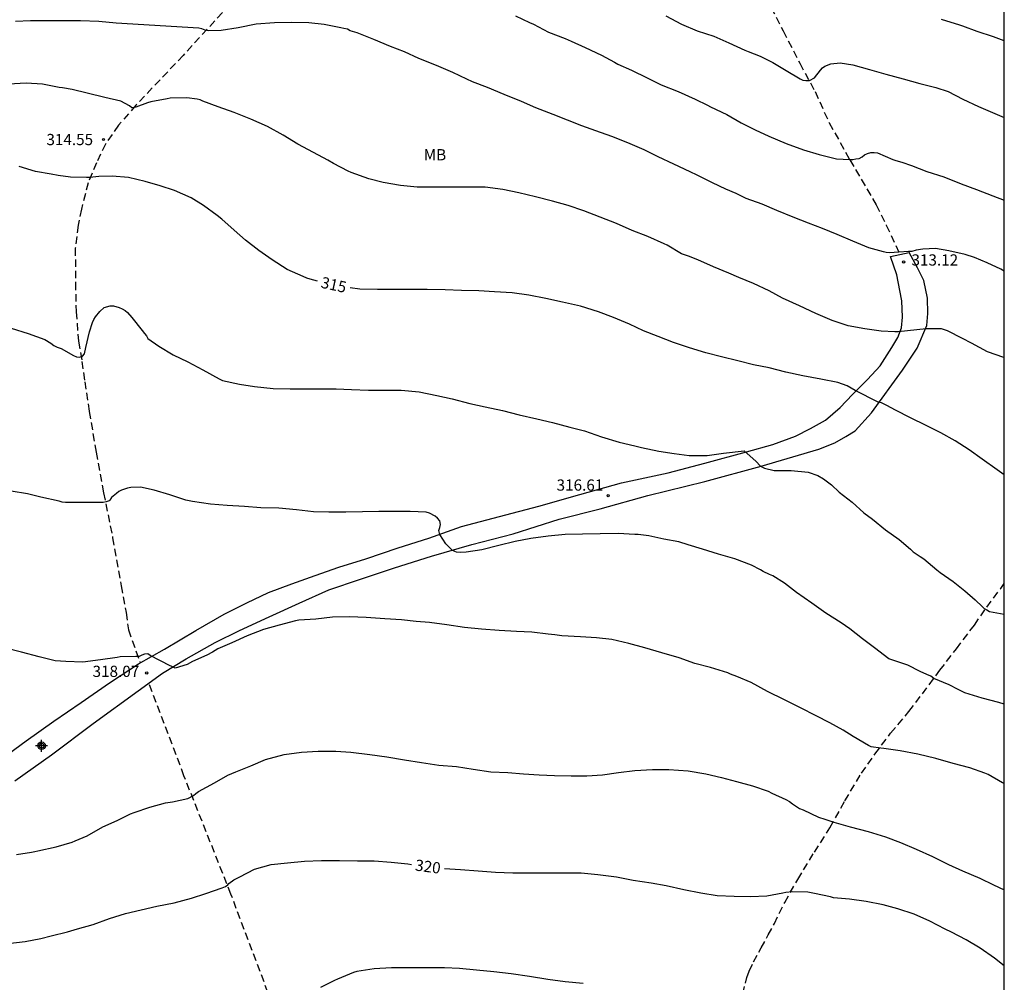
# Model space of a CAD drawing. Units: metres. Extents: x 589044 to 589394, y 4789290 to 4789541.
# Drawn here: x 589328 to 589394, y 4789395 to 4789460 of the extents above; entities that cross this region are included whole.
import ezdxf

# ---------------------------------------------------------------- set-up
doc = ezdxf.new("R2010")
doc.units = ezdxf.units.M
doc.linetypes.add('TRAZOS_NORMALES', pattern=[0.75, 0.5, -0.25])
for name, color, linetype in [('010106', 9, 'Continuous'), ('020104', 34, 'Continuous'), ('020204', 9, 'Continuous'), ('020307', 24, 'Continuous'), ('020308', 9, 'Continuous'), ('060110', 9, 'Continuous'), ('060128', 7, 'TRAZOS_NORMALES'), ('100301', 7, 'Continuous'), ('Centroides', 1, 'Continuous')]:
    doc.layers.add(name, color=color, linetype=linetype)
doc.layers.add('020105', color=24, linetype='Continuous', lineweight=30)
doc.styles.add('ARIAL', font='ARIAL.TTF', dxfattribs={"height": 1})
doc.styles.add('ARIALI', font='ARIALI.TTF', dxfattribs={"height": 1})

# ---------------------------------------------------------------- blocks, each defined once
blk = doc.blocks.new('COTAPU')
blk.add_circle((0, 0), 0.075)
blk = doc.blocks.new('Centroide')
for points in [[(0.402, 0), (-0.402, 0)], [(0, -0.402), (0, 0.402)]]:
    blk.add_lwpolyline(points)
for radius in [0.256, 0.159]:
    blk.add_circle((0, 0), radius)

msp = doc.modelspace()

# ---------------------------------------------------------------- linework, layer by layer
at = {"layer": '010106', "flags": 128}
msp.add_lwpolyline([(589043.859, 4789290.221), (589393.849, 4789290.213), (589393.854, 4789540.206), (589043.864, 4789540.213)], close=True, dxfattribs=at)
at = {"layer": '020104', "flags": 128}
for points, elevation in [([(589393.852, 4789442.72), (589393.622, 4789442.853), (589392.712, 4789443.277), (589391.851, 4789443.651), (589391.237, 4789443.836), (589390.136, 4789444.083), (589389.253, 4789444.238), (589388.396, 4789444.197), (589387.964, 4789444.128), (589387.666, 4789444.039), (589387.444, 4789444.039), (589386.799, 4789444.002), (589386.158, 4789443.95), (589385.953, 4789443.971), (589385.757, 4789444.009), (589384.791, 4789444.296), (589383.72, 4789444.737), (589382.664, 4789445.176), (589381.682, 4789445.57), (589380.738, 4789445.937), (589379.722, 4789446.345), (589378.618, 4789446.786), (589377.651, 4789447.207), (589376.582, 4789447.592), (589375.907, 4789447.915), (589375.217, 4789448.211), (589374.312, 4789448.639), (589373.296, 4789449.152), (589372.817, 4789449.372), (589371.742, 4789449.886), (589370.673, 4789450.386), (589369.74, 4789450.851), (589368.661, 4789451.316), (589367.571, 4789451.738), (589366.512, 4789452.122), (589365.581, 4789452.447), (589364.613, 4789452.832), (589363.658, 4789453.208), (589362.494, 4789453.645), (589361.539, 4789454.071), (589360.373, 4789454.555), (589359.258, 4789455.006), (589358.26, 4789455.4), (589357.865, 4789455.565), (589356.93, 4789456.019), (589355.84, 4789456.477), (589354.664, 4789456.958), (589353.71, 4789457.404), (589352.755, 4789457.764), (589351.644, 4789458.234), (589350.526, 4789458.671), (589350.066, 4789458.812), (589349.879, 4789458.913), (589349.646, 4789458.956), (589349.451, 4789459.011), (589348.332, 4789459.237), (589347.3, 4789459.346), (589346.166, 4789459.355), (589344.994, 4789459.351), (589343.781, 4789459.243), (589342.561, 4789459.014), (589341.425, 4789458.817), (589340.573, 4789458.797), (589340.358, 4789458.855), (589340.145, 4789458.934), (589339.933, 4789458.99), (589334.407, 4789459.322), (589333.245, 4789459.42), (589332.02, 4789459.485), (589330.922, 4789459.485), (589329.846, 4789459.485), (589328.675, 4789459.481), (589327.668, 4789459.429)], 313), ([(589361.137, 4789459.81), (589362.073, 4789459.355), (589362.333, 4789459.247), (589363.333, 4789458.726), (589364.459, 4789458.296), (589364.865, 4789458.121), (589365.8, 4789457.7), (589366.884, 4789457.184), (589367.762, 4789456.703), (589367.975, 4789456.574), (589368.905, 4789456.179), (589369.948, 4789455.661), (589370.891, 4789455.194), (589372.02, 4789454.752), (589373.152, 4789454.238), (589373.984, 4789453.823), (589374.19, 4789453.716), (589375.284, 4789453.2), (589376.248, 4789452.648), (589377.168, 4789452.192), (589378.092, 4789451.763), (589379.244, 4789451.273), (589380.409, 4789450.851), (589381.461, 4789450.535), (589382.617, 4789450.246), (589383.513, 4789450.193), (589383.722, 4789450.2), (589383.919, 4789450.249), (589384.136, 4789450.273), (589384.331, 4789450.374), (589384.502, 4789450.504), (589384.699, 4789450.606), (589384.922, 4789450.66), (589385.135, 4789450.666), (589385.358, 4789450.643), (589386.395, 4789450.205), (589386.592, 4789450.138), (589386.987, 4789450.008), (589387.648, 4789449.791), (589388.668, 4789449.405), (589389.811, 4789449.031), (589390.972, 4789448.579), (589391.983, 4789448.199), (589393.09, 4789447.764), (589393.852, 4789447.483)], 312), ([(589371.202, 4789459.82), (589372.248, 4789459.26), (589373.289, 4789458.795), (589374.399, 4789458.452), (589375.414, 4789457.997), (589376.494, 4789457.515), (589376.699, 4789457.421), (589377.517, 4789457.106), (589378.368, 4789456.677), (589379.245, 4789456.152), (589380.19, 4789455.597), (589380.372, 4789455.513), (589380.579, 4789455.49), (589380.803, 4789455.49), (589381.148, 4789455.67), (589381.544, 4789456.169), (589381.673, 4789456.334), (589381.841, 4789456.452), (589382.236, 4789456.607), (589382.867, 4789456.657), (589383.705, 4789456.537), (589384.831, 4789456.221), (589385.926, 4789455.906), (589387.077, 4789455.605), (589388.208, 4789455.289), (589389.273, 4789455.014), (589390.106, 4789454.749), (589391.067, 4789454.224), (589392.117, 4789453.746), (589393.228, 4789453.273), (589393.852, 4789452.999)], 311), ([(589393.852, 4789436.935), (589393.82, 4789436.952), (589392.734, 4789437.334), (589391.649, 4789437.913), (589391.056, 4789438.22), (589390.06, 4789438.742), (589389.648, 4789438.865), (589389.431, 4789438.873), (589388.629, 4789438.873), (589386.751, 4789438.674), (589386.53, 4789438.674), (589385.621, 4789438.711), (589384.518, 4789438.873), (589383.397, 4789439.07), (589382.326, 4789439.417), (589381.237, 4789439.899), (589380.14, 4789440.401), (589379.013, 4789440.909), (589378.108, 4789441.413), (589377.075, 4789441.899), (589376.074, 4789442.311), (589375.424, 4789442.591), (589374.394, 4789443.026), (589373.342, 4789443.484), (589372.707, 4789443.726), (589372.243, 4789443.891), (589371.28, 4789444.468), (589371.078, 4789444.565), (589369.993, 4789445.046), (589368.945, 4789445.444), (589367.89, 4789445.905), (589366.804, 4789446.33), (589365.707, 4789446.76), (589364.649, 4789447.124), (589363.602, 4789447.405), (589362.475, 4789447.704), (589361.354, 4789447.957), (589360.289, 4789448.2), (589359.092, 4789448.343), (589357.954, 4789448.343), (589356.825, 4789448.343), (589355.79, 4789448.343), (589354.561, 4789448.347), (589353.436, 4789448.46), (589352.278, 4789448.649), (589351.309, 4789448.906), (589350.128, 4789449.33), (589349.924, 4789449.423), (589348.951, 4789449.939), (589348.567, 4789450.148), (589347.614, 4789450.662), (589346.563, 4789451.233), (589345.578, 4789451.835), (589344.525, 4789452.395), (589343.423, 4789452.893), (589342.31, 4789453.337), (589341.224, 4789453.729), (589340.2, 4789454.107), (589340.016, 4789454.199), (589339.819, 4789454.241), (589339.124, 4789454.321), (589338.02, 4789454.293), (589337.817, 4789454.258), (589336.729, 4789454.059), (589336.506, 4789453.978), (589335.709, 4789453.692), (589335.445, 4789453.653), (589335.284, 4789453.783), (589334.708, 4789454.1), (589333.641, 4789454.343), (589332.469, 4789454.63), (589331.456, 4789454.87), (589330.801, 4789454.999), (589330.585, 4789455.013), (589329.463, 4789455.241), (589328.387, 4789455.295), (589327.184, 4789455.236)], 314), ([(589327.376, 4789438.909), (589328.51, 4789438.555), (589329.628, 4789438.157), (589330.034, 4789437.908), (589330.238, 4789437.757), (589330.463, 4789437.637), (589330.713, 4789437.55), (589331.548, 4789437.092), (589331.754, 4789436.991), (589331.958, 4789436.98), (589332.156, 4789437.031), (589332.279, 4789437.191), (589332.382, 4789437.609), (589332.622, 4789438.666), (589332.821, 4789439.285), (589332.914, 4789439.495), (589333.029, 4789439.674), (589333.301, 4789440.019), (589333.599, 4789440.304), (589333.996, 4789440.412), (589334.216, 4789440.412), (589334.613, 4789440.291), (589334.803, 4789440.199), (589334.995, 4789440.084), (589335.169, 4789439.956), (589335.447, 4789439.635), (589336.149, 4789438.748), (589336.3, 4789438.548), (589336.435, 4789438.399), (589336.52, 4789438.213), (589337.266, 4789437.717), (589338.22, 4789437.135), (589339.205, 4789436.649), (589340.209, 4789436.133), (589341.294, 4789435.512), (589341.529, 4789435.414), (589342.665, 4789435.167), (589343.665, 4789435.014), (589344.915, 4789434.869), (589346.045, 4789434.856), (589347.049, 4789434.856), (589348.063, 4789434.856), (589349.118, 4789434.856), (589350.166, 4789434.818), (589351.301, 4789434.775), (589352.33, 4789434.771), (589353.488, 4789434.76), (589354.679, 4789434.653), (589355.867, 4789434.409), (589356.888, 4789434.184), (589358.085, 4789433.872), (589359.099, 4789433.659), (589360.262, 4789433.398), (589361.388, 4789433.114), (589362.558, 4789432.855), (589363.6, 4789432.611), (589364.781, 4789432.288), (589365.758, 4789432.044), (589366.89, 4789431.634), (589368.078, 4789431.275), (589369.118, 4789431.049), (589369.557, 4789430.923), (589370.729, 4789430.687), (589371.749, 4789430.527), (589372.765, 4789430.401), (589373.956, 4789430.403), (589375.055, 4789430.545), (589376.451, 4789430.699), (589377.218, 4789430.008), (589377.525, 4789429.686), (589377.801, 4789429.548), (589378.455, 4789429.39), (589379.594, 4789429.39), (589380.735, 4789429.287), (589381.375, 4789429.047), (589381.749, 4789428.834), (589382.289, 4789428.432), (589382.803, 4789427.949), (589383.663, 4789427.271), (589384.453, 4789426.559), (589385.031, 4789426.127), (589385.902, 4789425.431), (589386.819, 4789424.764), (589387.572, 4789424.119), (589387.754, 4789423.947), (589388.226, 4789423.63), (589388.47, 4789423.477), (589389.336, 4789422.75), (589389.554, 4789422.574), (589390.425, 4789421.962), (589391.217, 4789421.342), (589391.906, 4789420.74), (589392.395, 4789420.271), (589392.499, 4789420.158), (589392.686, 4789420.069), (589392.865, 4789419.959), (589393.852, 4789419.774)], 316), ([(589393.852, 4789413.76), (589393.49, 4789413.866), (589392.374, 4789414.155), (589391.221, 4789414.519), (589390.759, 4789414.731), (589390.171, 4789415.044), (589389.128, 4789415.471), (589388.943, 4789415.619), (589388.669, 4789415.75), (589388.225, 4789415.933), (589387.389, 4789416.365), (589386.126, 4789416.78), (589385.168, 4789417.524), (589384.358, 4789418.133), (589383.523, 4789418.799), (589382.934, 4789419.188), (589381.897, 4789419.848), (589380.966, 4789420.522), (589379.945, 4789421.224), (589379.149, 4789421.846), (589378.363, 4789422.347), (589378.144, 4789422.44), (589377.715, 4789422.623), (589377.538, 4789422.739), (589376.937, 4789423.063), (589375.815, 4789423.47), (589374.712, 4789423.801), (589373.642, 4789424.127), (589372.684, 4789424.418), (589372.068, 4789424.62), (589371.069, 4789424.797), (589370.061, 4789425.011), (589369.351, 4789425.116), (589369.117, 4789425.118), (589368.012, 4789425.179), (589366.796, 4789425.157), (589365.621, 4789425.137), (589364.468, 4789425.102), (589363.318, 4789424.993), (589362.166, 4789424.847), (589361.117, 4789424.635), (589360.013, 4789424.381), (589358.883, 4789424.074), (589357.839, 4789423.918), (589357.442, 4789423.898), (589357.178, 4789423.933), (589357.066, 4789423.979), (589356.899, 4789424.062), (589356.477, 4789424.488), (589356.065, 4789425.115), (589356.004, 4789425.366), (589356.076, 4789425.568), (589356.107, 4789425.788), (589356.072, 4789426.02), (589355.91, 4789426.211), (589355.753, 4789426.337), (589355.366, 4789426.545), (589355.147, 4789426.593), (589354.086, 4789426.654), (589353.003, 4789426.654), (589351.975, 4789426.651), (589350.898, 4789426.618), (589349.775, 4789426.595), (589348.628, 4789426.595), (589347.605, 4789426.623), (589346.483, 4789426.763), (589345.293, 4789426.859), (589344.076, 4789426.887), (589342.993, 4789426.98), (589341.834, 4789427.039), (589340.723, 4789427.136), (589339.521, 4789427.322), (589339.06, 4789427.404), (589337.984, 4789427.767), (589336.951, 4789428.082), (589336.036, 4789428.281), (589335.394, 4789428.26), (589335.172, 4789428.211), (589334.764, 4789428.082), (589334.582, 4789427.986), (589334.415, 4789427.847), (589334.085, 4789427.583), (589333.98, 4789427.404), (589333.925, 4789427.367), (589333.727, 4789427.297), (589333.529, 4789427.257), (589333.318, 4789427.243), (589332.204, 4789427.243), (589331.008, 4789427.244), (589330.79, 4789427.28), (589330.58, 4789427.348), (589329.351, 4789427.599), (589328.476, 4789427.82), (589327.379, 4789428.013)], 317), ([(589393.852, 4789408.439), (589393.74, 4789408.497), (589392.776, 4789409.048), (589392.552, 4789409.139), (589391.537, 4789409.49), (589390.433, 4789409.797), (589389.279, 4789410.124), (589388.066, 4789410.418), (589386.876, 4789410.631), (589385.794, 4789410.8), (589385.579, 4789410.808), (589384.943, 4789410.899), (589384.76, 4789410.998), (589383.733, 4789411.588), (589383.073, 4789412.008), (589382.173, 4789412.5), (589381.27, 4789412.972), (589380.217, 4789413.515), (589379.15, 4789414.041), (589378.003, 4789414.601), (589376.916, 4789415.202), (589375.939, 4789415.607), (589375.536, 4789415.762), (589375.347, 4789415.844), (589374.197, 4789416.205), (589373.133, 4789416.472), (589372.1, 4789416.853), (589370.93, 4789417.184), (589369.797, 4789417.525), (589368.717, 4789417.824), (589367.583, 4789418.079), (589366.562, 4789418.189), (589365.486, 4789418.256), (589364.235, 4789418.33), (589363.759, 4789418.395), (589363.326, 4789418.442), (589362.221, 4789418.574), (589361.19, 4789418.615), (589360.031, 4789418.676), (589358.866, 4789418.77), (589357.721, 4789418.895), (589356.534, 4789419.069), (589355.367, 4789419.21), (589354.491, 4789419.279), (589353.493, 4789419.396), (589352.381, 4789419.475), (589351.128, 4789419.555), (589350.013, 4789419.593), (589348.876, 4789419.585), (589347.76, 4789419.452), (589346.631, 4789419.381), (589346.41, 4789419.329), (589345.308, 4789419.041), (589344.262, 4789418.741), (589343.181, 4789418.324), (589342.154, 4789417.863), (589341.213, 4789417.448), (589340.86, 4789417.243), (589340.469, 4789417.041), (589339.517, 4789416.604), (589339.144, 4789416.407), (589338.347, 4789416.169), (589338.303, 4789416.178), (589338.121, 4789416.274), (589338.073, 4789416.305), (589338.016, 4789416.329), (589336.685, 4789417.016), (589336.517, 4789417.125), (589336.309, 4789417.111), (589336.118, 4789417.04), (589335.933, 4789416.944), (589335.724, 4789416.94), (589334.679, 4789416.933), (589334.46, 4789416.888), (589333.355, 4789416.717), (589332.181, 4789416.557), (589331.041, 4789416.612), (589330.328, 4789416.666), (589329.245, 4789416.912), (589328.069, 4789417.241), (589326.925, 4789417.519)], 318), ([(589327.725, 4789403.694), (589328.731, 4789403.846), (589328.963, 4789403.908), (589329.165, 4789403.938), (589330.397, 4789404.218), (589331.453, 4789404.52), (589331.663, 4789404.608), (589332.465, 4789404.956), (589333.513, 4789405.542), (589334.475, 4789405.976), (589335.369, 4789406.424), (589335.607, 4789406.498), (589336.663, 4789406.864), (589337.703, 4789407.148), (589338.163, 4789407.228), (589339.201, 4789407.45), (589339.577, 4789407.64), (589339.725, 4789407.778), (589339.913, 4789407.914), (589340.989, 4789408.502), (589341.885, 4789409.01), (589342.421, 4789409.218), (589343.425, 4789409.632), (589344.409, 4789410.048), (589345.641, 4789410.378), (589346.803, 4789410.542), (589347.923, 4789410.614), (589349.111, 4789410.612), (589350.119, 4789410.54), (589351.379, 4789410.384), (589352.527, 4789410.224), (589353.711, 4789410.026), (589354.845, 4789409.864), (589355.995, 4789409.673), (589357.175, 4789409.575), (589358.289, 4789409.407), (589359.473, 4789409.229), (589360.624, 4789409.175), (589361.67, 4789409.093), (589362.724, 4789409.029), (589363.738, 4789408.977), (589364.854, 4789408.955), (589365.914, 4789408.959), (589366.964, 4789409.023), (589368.022, 4789409.185), (589369.122, 4789409.313), (589370.304, 4789409.383), (589371.408, 4789409.395), (589372.682, 4789409.291), (589373.884, 4789409.085), (589374.926, 4789408.855), (589375.934, 4789408.587), (589376.988, 4789408.293), (589378.058, 4789407.937), (589378.296, 4789407.807), (589379.224, 4789407.375), (589379.468, 4789407.239), (589379.68, 4789407.081), (589380.154, 4789406.781), (589380.396, 4789406.677), (589381.424, 4789406.195), (589381.838, 4789406.055), (589382.232, 4789405.923), (589382.44, 4789405.867), (589383.54, 4789405.547), (589384.738, 4789405.235), (589385.904, 4789404.887), (589386.916, 4789404.497), (589387.962, 4789404.047), (589389.042, 4789403.565), (589390.112, 4789403.029), (589391.047, 4789402.613), (589392.227, 4789402.109), (589393.131, 4789401.679), (589393.851, 4789401.336)], 319), ([(589365.668, 4789395.077), (589364.466, 4789395.185), (589363.293, 4789395.343), (589362.076, 4789395.537), (589360.839, 4789395.713), (589359.677, 4789395.843), (589358.529, 4789395.959), (589357.388, 4789396.064), (589356.378, 4789396.112), (589355.148, 4789396.112), (589354.029, 4789396.113), (589352.835, 4789396.112), (589351.674, 4789396.046), (589350.51, 4789395.863), (589350.291, 4789395.799), (589349.22, 4789395.351), (589349.023, 4789395.273), (589348.082, 4789394.801)], 321)]:
    msp.add_lwpolyline(points, dxfattribs=dict(at, elevation=elevation))
at = {"layer": '020105', "flags": 128}
for points, elevation in [([(589393.853, 4789458.138), (589393.122, 4789458.394), (589392.03, 4789458.767), (589391.074, 4789459.119), (589390.874, 4789459.176), (589389.66, 4789459.565)], 310), ([(589347.889, 4789442.067), (589347.394, 4789442.188), (589347.161, 4789442.267), (589346.923, 4789442.372), (589345.852, 4789442.843), (589344.837, 4789443.476), (589343.946, 4789444.107), (589343.063, 4789444.789), (589342.312, 4789445.461), (589341.481, 4789446.2), (589341.156, 4789446.46), (589340.256, 4789447.124), (589339.42, 4789447.636), (589338.303, 4789448.119), (589337.349, 4789448.445), (589336.35, 4789448.726), (589335.226, 4789448.993), (589334.135, 4789449.088), (589333.235, 4789449.057), (589332.832, 4789449.02), (589332.638, 4789448.988), (589332.412, 4789448.987), (589331.339, 4789449.012), (589330.511, 4789449.13), (589330.056, 4789449.212), (589329.006, 4789449.4), (589327.919, 4789449.725)], 315), ([(589393.852, 4789429.101), (589393.37, 4789429.434), (589392.377, 4789430.152), (589391.495, 4789430.767), (589390.572, 4789431.382), (589389.604, 4789431.916), (589388.619, 4789432.404), (589387.579, 4789432.923), (589386.572, 4789433.437), (589385.989, 4789433.73), (589385.627, 4789433.912), (589385.432, 4789433.957), (589385.403, 4789433.962), (589383.875, 4789434.75), (589383.335, 4789435.055), (589382.703, 4789435.28), (589381.582, 4789435.51), (589380.377, 4789435.729), (589379.22, 4789435.975), (589378.125, 4789436.25), (589377.059, 4789436.457), (589376.01, 4789436.717), (589374.915, 4789436.988), (589373.881, 4789437.273), (589372.774, 4789437.597), (589371.719, 4789437.949), (589370.676, 4789438.349), (589369.703, 4789438.738), (589368.76, 4789439.173), (589367.702, 4789439.623), (589366.69, 4789440.013), (589365.494, 4789440.379), (589364.289, 4789440.65), (589363.172, 4789440.907), (589362.033, 4789441.129), (589360.914, 4789441.266), (589359.719, 4789441.352), (589358.683, 4789441.402), (589357.508, 4789441.432), (589356.416, 4789441.468), (589355.226, 4789441.493), (589354.173, 4789441.492), (589353.017, 4789441.492), (589351.887, 4789441.493), (589350.704, 4789441.528), (589350.072, 4789441.616)], 315), ([(589327.142, 4789397.734), (589328.302, 4789397.884), (589329.356, 4789398.078), (589330.047, 4789398.25), (589331.151, 4789398.518), (589331.819, 4789398.714), (589332.855, 4789399.017), (589333.963, 4789399.426), (589335.029, 4789399.756), (589336.069, 4789399.999), (589337.129, 4789400.241), (589338.276, 4789400.473), (589339.455, 4789400.775), (589340.414, 4789401.094), (589341.501, 4789401.479), (589341.714, 4789401.568), (589341.888, 4789401.676), (589341.955, 4789401.768), (589342.289, 4789401.998), (589342.673, 4789402.203), (589343.666, 4789402.711), (589344.769, 4789403.021), (589345.864, 4789403.139), (589347.02, 4789403.243), (589348.154, 4789403.307), (589349.36, 4789403.307), (589350.557, 4789403.28), (589351.669, 4789403.27), (589352.801, 4789403.194), (589353.935, 4789403.068), (589354.175, 4789403.036)], 320), ([(589393.851, 4789396.241), (589393.202, 4789396.757), (589392.232, 4789397.425), (589391.292, 4789397.982), (589390.316, 4789398.507), (589389.9, 4789398.7), (589388.865, 4789399.244), (589387.828, 4789399.709), (589386.733, 4789400.066), (589385.747, 4789400.341), (589384.607, 4789400.548), (589383.5, 4789400.715), (589382.429, 4789400.808), (589382.221, 4789400.863), (589381.15, 4789401.087), (589380.695, 4789401.169), (589379.654, 4789401.19), (589379.229, 4789401.164), (589379.034, 4789401.117), (589377.967, 4789400.917), (589376.86, 4789400.869), (589375.776, 4789400.89), (589374.629, 4789400.937), (589373.537, 4789401.101), (589372.395, 4789401.332), (589371.212, 4789401.592), (589370.222, 4789401.774), (589369.001, 4789401.964), (589367.884, 4789402.178), (589366.653, 4789402.336), (589365.529, 4789402.446), (589364.372, 4789402.447), (589363.251, 4789402.447), (589362.099, 4789402.447), (589360.964, 4789402.457), (589359.792, 4789402.503), (589358.635, 4789402.58), (589357.457, 4789402.674), (589356.382, 4789402.748)], 320)]:
    msp.add_lwpolyline(points, dxfattribs=dict(at, elevation=elevation))
at = {"layer": '060110'}
for points in [[(589326.331, 4789409.814, 318.504), (589328.383, 4789411.308, 318.402), (589330.229, 4789412.626, 318.33), (589332.065, 4789413.858, 318.246), (589333.963, 4789415.176, 318.096), (589335.905, 4789416.446, 318.004), (589337.641, 4789417.436, 317.962), (589339.737, 4789418.678, 317.892), (589341.631, 4789419.782, 317.866), (589343.153, 4789420.531, 317.804), (589344.595, 4789421.235, 317.756), (589346.167, 4789421.797, 317.708), (589347.717, 4789422.363, 317.604), (589349.313, 4789422.923, 317.506), (589351.121, 4789423.483, 317.332), (589353.273, 4789424.209, 317.172), (589355.343, 4789424.853, 316.992), (589357.521, 4789425.645, 316.908), (589360.059, 4789426.323, 316.812), (589362.685, 4789427.001, 316.71), (589365.437, 4789427.781, 316.524), (589368.219, 4789428.561, 316.37), (589371.345, 4789429.235, 316.206), (589373.801, 4789429.871, 316.062), (589376.602, 4789430.628, 315.932), (589378.352, 4789431.14, 315.786), (589379.886, 4789431.696, 315.644), (589380.886, 4789432.202, 315.478), (589381.876, 4789432.766, 315.356), (589382.856, 4789433.612, 315.228), (589383.702, 4789434.464, 315.044), (589384.704, 4789435.472, 314.808), (589385.542, 4789436.386, 314.538), (589386.324, 4789437.622, 314.202), (589386.73, 4789438.292, 314.116), (589386.968, 4789438.932, 313.968), (589387.042, 4789439.642, 313.77), (589386.996, 4789440.736, 313.59), (589386.868, 4789441.438, 313.374), (589386.65, 4789442.47, 313.29), (589386.228, 4789443.704, 313.056)], [(589327.629, 4789408.624, 318.664), (589330.083, 4789410.36, 318.518), (589332.873, 4789412.468, 318.356), (589335.875, 4789414.652, 318.082), (589337.509, 4789415.838, 318.054), (589339.091, 4789416.792, 317.954), (589341.037, 4789417.874, 317.954), (589342.651, 4789418.696, 317.912), (589344.639, 4789419.593, 317.846), (589346.653, 4789420.515, 317.75), (589348.639, 4789421.401, 317.622), (589350.761, 4789422.129, 317.446), (589353.025, 4789422.877, 317.256), (589355.515, 4789423.657, 317.13), (589358.215, 4789424.447, 317.04), (589360.973, 4789425.159, 316.904), (589364.047, 4789426.133, 316.77), (589366.807, 4789426.833, 316.628), (589370.001, 4789427.713, 316.508), (589373.801, 4789428.661, 316.272), (589377.574, 4789429.678, 316.064), (589381.43, 4789430.814, 315.694), (589382.52, 4789431.24, 315.594), (589383.256, 4789431.666, 315.53), (589383.872, 4789432.044, 315.458), (589384.968, 4789433.25, 315.222), (589387.048, 4789436.092, 314.5), (589388.014, 4789437.572, 314.176), (589388.666, 4789439.094, 313.882), (589388.744, 4789439.886, 313.684), (589388.716, 4789440.924, 313.496), (589388.458, 4789442.1, 313.348), (589388.04, 4789442.958, 313.174), (589387.484, 4789443.968, 313.01)], [(589386.228, 4789443.704, 313.056), (589387.484, 4789443.968, 313.01)]]:
    msp.add_polyline3d(points, dxfattribs=at)
at = {"layer": '060128'}
for points in [[(589363.239, 4789483.218, 307.043), (589364.962, 4789481.397, 307.426), (589366.262, 4789479.977, 307.788), (589367.87, 4789478.013, 308.01), (589369.268, 4789475.979, 308.212), (589370.414, 4789474.377, 308.374), (589371.564, 4789472.249, 308.532), (589372.573, 4789470.515, 308.686), (589373.585, 4789468.693, 309.016), (589374.713, 4789466.869, 309.282), (589375.691, 4789465.105, 309.514), (589376.699, 4789463.07, 309.832), (589377.883, 4789461.05, 310.11), (589379.057, 4789458.812, 310.578), (589380.161, 4789456.64, 310.86), (589381.187, 4789454.738, 311.118), (589382.135, 4789452.644, 311.614), (589383.519, 4789450.17, 311.998), (589385.283, 4789447.17, 312.492), (589385.953, 4789445.8, 312.664), (589386.814, 4789443.956, 313.004)], [(589341.512, 4789460.024, 312.788), (589338.886, 4789457.161, 313.398), (589335.728, 4789453.827, 313.984), (589334.558, 4789452.489, 314.32), (589333.684, 4789451.231, 314.594), (589333.082, 4789449.973, 314.786), (589332.526, 4789448.639, 315.044), (589332.072, 4789446.867, 315.276), (589331.848, 4789445.793, 315.398), (589331.668, 4789444.255, 315.458), (589331.672, 4789441.945, 315.624), (589331.722, 4789440.003, 315.774), (589331.882, 4789438.033, 315.898), (589332.114, 4789436.679, 316.048), (589332.296, 4789435.331, 316.174), (589332.606, 4789433.335, 316.358), (589333.058, 4789430.609, 316.65), (589333.564, 4789427.905, 316.912), (589334.166, 4789424.886, 317.302), (589334.729, 4789421.682, 317.618), (589335.069, 4789419.882, 317.772), (589335.227, 4789418.73, 317.894), (589336.013, 4789416.508, 317.951)], [(589376.35, 4789394.371, 320.928), (589376.628, 4789395.473, 320.828), (589376.776, 4789395.897, 320.78), (589377.064, 4789396.515, 320.762), (589377.578, 4789397.445, 320.608), (589378.054, 4789398.317, 320.394), (589378.462, 4789399.075, 320.24), (589379.158, 4789400.495, 320.114), (589380.03, 4789402.035, 319.77), (589381.138, 4789403.857, 319.408), (589382.18, 4789405.489, 319.06), (589383.184, 4789407.283, 318.788), (589384.284, 4789409.133, 318.476), (589385.192, 4789410.409, 318.122), (589386.246, 4789411.813, 317.842), (589387.474, 4789413.259, 317.51), (589388.368, 4789414.449, 317.236), (589389.538, 4789416.023, 316.936), (589390.648, 4789417.465, 316.6), (589391.85, 4789419.048, 316.336), (589392.682, 4789420.25, 316.024), (589393.616, 4789421.496, 315.782), (589393.852, 4789421.832, 315.728)], [(589376.125, 4789376.694, 324.797), (589374.959, 4789376.57, 324.788), (589371.597, 4789376.486, 324.626), (589369.814, 4789376.624, 324.496), (589368.028, 4789376.938, 324.4), (589366.248, 4789377.54, 324.22), (589359.586, 4789380.354, 323.424), (589353.748, 4789383.192, 322.554), (589349.056, 4789385.97, 321.98), (589346.982, 4789388.514, 321.668), (589344.563, 4789394.476, 320.896), (589342.087, 4789401.04, 319.994), (589338.943, 4789408.968, 318.836), (589336.584, 4789415.167, 318.452)]]:
    msp.add_polyline3d(points, dxfattribs=at)

# ---------------------------------------------------------------- block references
at = {"layer": '020204', "rotation": 359.9987685839998}
for p in [(589333.556, 4789451.533, 314.547), (589387.114, 4789443.345, 313.124), (589367.334, 4789427.712, 316.613), (589336.448, 4789415.842, 318.073)]:
    msp.add_blockref('COTAPU', p, dxfattribs=at)
at = {"layer": 'Centroides', "rotation": 359.9987685839998}
msp.add_blockref('Centroide', (589329.412, 4789410.972), dxfattribs=at)

# ---------------------------------------------------------------- texts
at = {"layer": '020307', "style": 'ARIALI'}
for s, rotation, p in [('315', 347.52277, (589348.056, 4789441.633, 314.991)), ('320', 352.38777, (589354.38, 4789402.631, 319.991))]:
    msp.add_text(s, height=0.75, rotation=rotation, dxfattribs=at).set_placement(p)
at = {"layer": '020308', "style": 'ARIAL'}
for s, p in [('314.55', (589329.734, 4789451.158, 314.538)), ('313.12', (589387.641, 4789443.102, 313.115)), ('316.61', (589363.885, 4789428.041, 316.604)), ('318.07', (589332.823, 4789415.577, 318.064))]:
    msp.add_text(s, height=0.75, rotation=359.99877, dxfattribs=at).set_placement(p)
at = {"layer": '100301', "style": 'ARIAL'}
msp.add_text('MB', height=0.75, rotation=359.99877, dxfattribs=at).set_placement((589354.992, 4789450.142))

doc.saveas('drawing.dxf')
